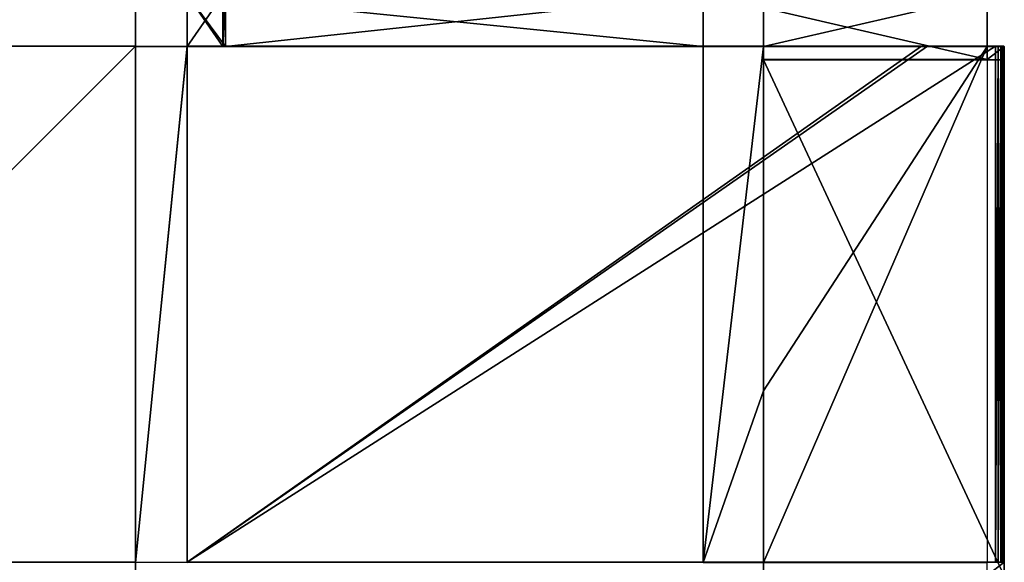
# Model space of a CAD drawing. Units: millimetres. Extents: x 0 to 2570, y -476 to 39.
# Drawn here: x 323 to 438, y -292 to -229 of the extents above; entities that cross this region are included whole.
import ezdxf

# ---------------------------------------------------------------- set-up
doc = ezdxf.new("R2010")
doc.units = ezdxf.units.MM
doc.header["$LTSCALE"] = 25.4
doc.layers.get('0').update_dxf_attribs({"true_color": 0xff5454})

# ---------------------------------------------------------------- blocks, each defined once
blk = doc.blocks.new('front side')
at = {"color": 0}
for p, q in [((2, 247.9, 441.52), (2, 241.9, 441.67)), ((2, 247.9, 441.52), (2, 241.9, 441.67)), ((2, 247.9, 441.52), (2, 241.9, 441.67)), ((28, 241.9, 441.67), (28, 247.9, 441.52)), ((28, 241.9, 441.67), (28, 247.9, 441.52)), ((35, 247.95, 443.52), (35, 241.9, 441.67)), ((35, 247.95, 443.52), (35, 241.9, 441.67)), ((35, 241.9, 441.67), (35, 247.9, 441.52)), ((35, 241.9, 441.67), (35, 247.9, 441.52)), ((95, 247.95, 443.52), (95, 241.9, 441.67)), ((95, 247.95, 443.52), (95, 241.9, 441.67)), ((95, 241.9, 441.67), (95, 247.9, 441.52)), ((95, 241.9, 441.67), (95, 247.9, 441.52)), ((101, 247.9, 441.52), (101, 241.9, 441.67)), ((101, 241.95, 443.67), (101, 247.9, 441.52)), ((101, 247.9, 441.52), (101, 241.9, 441.67)), ((101, 241.95, 443.67), (101, 247.9, 441.52)), ((2, 246.39, 381.56), (2, 240.39, 381.71)), ((2, 246.39, 381.56), (2, 240.39, 381.71)), ((2, 246.39, 381.56), (2, 240.39, 381.71)), ((28, 240.39, 381.71), (28, 246.39, 381.56)), ((28, 240.39, 381.71), (28, 246.39, 381.56)), ((0, 241.92, 442.67), (0.05, 241.93, 442.98)), ((0, 241.92, 442.67), (0.05, 241.93, 442.98)), ((0, 241.92, 442.67), (0, 240.34, 379.71)), ((0, 241.92, 442.67), (0, 240.34, 379.71)), ((0.05, 241.93, 442.98), (0.19, 241.94, 443.26)), ((0.05, 241.93, 442.98), (0.19, 241.94, 443.26)), ((0.05, 181.95, 444.49), (0.05, 241.93, 442.98)), ((0.05, 181.95, 444.49), (0.05, 241.93, 442.98)), ((0.19, 241.94, 443.26), (0.41, 241.94, 443.48)), ((0.19, 241.94, 443.26), (0.41, 241.94, 443.48)), ((0.19, 181.96, 444.77), (0.19, 241.94, 443.26)), ((0.19, 181.96, 444.77), (0.19, 241.94, 443.26)), ((0.41, 241.94, 443.48), (0.69, 241.95, 443.62)), ((0.41, 241.94, 443.48), (0.69, 241.95, 443.62)), ((0.41, 181.96, 444.99), (0.41, 241.94, 443.48)), ((0.41, 181.96, 444.99), (0.41, 241.94, 443.48)), ((0.69, 241.95, 443.62), (1, 241.95, 443.67)), ((0.69, 241.95, 443.62), (1, 241.95, 443.67)), ((0.69, 181.97, 445.14), (0.69, 241.95, 443.62)), ((0.69, 181.97, 445.14), (0.69, 241.95, 443.62)), ((8.94, 241.95, 443.67), (1, 241.95, 443.67)), ((8.94, 241.95, 443.67), (1, 241.95, 443.67)), ((28, 241.9, 441.67), (2, 241.9, 441.67)), ((2, 241.9, 441.67), (2, 240.39, 381.71)), ((28, 241.9, 441.67), (2, 241.9, 441.67)), ((2, 241.9, 441.67), (2, 181.92, 443.18)), ((28, 241.9, 441.67), (2, 241.9, 441.67)), ((2, 241.9, 441.67), (2, 240.39, 381.71)), ((2, 241.9, 441.67), (2, 240.39, 381.71)), ((9.62, 241.95, 443.67), (8.94, 241.95, 443.67)), ((9.62, 241.95, 443.67), (8.94, 241.95, 443.67)), ((9.62, 241.95, 443.67), (95, 241.95, 443.67)), ((9.62, 241.95, 443.67), (95, 241.95, 443.67)), ((28, 201.88, 442.68), (28, 241.9, 441.67)), ((28, 241.9, 441.67), (35, 241.9, 441.67)), ((28, 241.9, 441.67), (35, 241.9, 441.67)), ((28, 201.88, 442.68), (28, 241.9, 441.67)), ((28, 201.88, 442.68), (28, 241.9, 441.67)), ((35, 241.9, 441.67), (90.54, 241.9, 441.67)), ((35, 181.92, 443.19), (35, 241.9, 441.67)), ((35, 241.9, 441.67), (90.54, 241.9, 441.67)), ((35, 241.9, 441.67), (90.54, 241.9, 441.67)), ((90.54, 241.9, 441.67), (90.85, 241.9, 441.67)), ((90.54, 241.9, 441.67), (90.85, 241.9, 441.67)), ((90.54, 241.9, 441.67), (90.85, 241.9, 441.67)), ((90.85, 241.9, 441.67), (95, 241.9, 441.67)), ((90.85, 241.9, 441.67), (95, 241.9, 441.67)), ((90.85, 241.9, 441.67), (95, 241.9, 441.67)), ((95, 241.95, 443.67), (101, 241.9, 441.67)), ((95, 241.95, 443.67), (101, 241.9, 441.67)), ((95, 241.9, 441.67), (101, 241.9, 441.67)), ((95, 181.92, 443.19), (95, 241.9, 441.67)), ((95, 241.9, 441.67), (101, 241.9, 441.67)), ((101, 241.95, 443.67), (101, 181.97, 445.18)), ((101, 241.95, 443.67), (101, 181.97, 445.18)), ((101, 241.9, 441.67), (161, 241.9, 441.67)), ((101, 241.9, 441.67), (101, 181.92, 443.19)), ((101, 241.9, 441.67), (101, 181.92, 443.19)), ((101, 241.9, 441.67), (101, 181.92, 443.19)), ((2, 240.39, 381.71), (28, 240.39, 381.71)), ((2, 240.39, 381.71), (28, 240.39, 381.71)), ((28, 240.39, 381.71), (28, 240.34, 379.71)), ((28, 240.39, 381.71), (28, 240.34, 379.71)), ((28, 240.34, 379.71), (0, 240.34, 379.71)), ((0, 240.34, 379.71), (0, 180.36, 381.22)), ((28, 240.34, 379.71), (0, 240.34, 379.71)), ((0, 240.34, 379.71), (0, 180.36, 381.22)), ((28, 180.36, 381.22), (28, 240.34, 379.71)), ((28, 180.36, 381.22), (28, 240.34, 379.71)), ((28, 201.88, 442.68), (28, 201.93, 444.68)), ((28, 181.92, 443.18), (28, 201.88, 442.68)), ((28, 181.92, 443.18), (28, 201.88, 442.68)), ((28, 181.92, 443.18), (28, 201.88, 442.68)), ((0, 181.94, 444.18), (0, 180.36, 381.22)), ((0, 181.94, 444.18), (0, 180.36, 381.22)), ((95, 181.97, 445.18), (1, 181.97, 445.18)), ((95, 181.97, 445.18), (1, 181.97, 445.18)), ((95, 181.97, 445.18), (101, 181.92, 443.19)), ((95, 181.97, 445.18), (101, 181.92, 443.19)), ((101, 181.97, 445.18), (101, 175.92, 443.34)), ((101, 181.97, 445.18), (101, 175.92, 443.34))]:
    blk.add_line(p, q, dxfattribs=at)
at = {"color": 0, "extrusion": (-1.43986e-08, 0.999683, -0.025187)}
blk.add_arc((-1, 448.63, 170.7), 1, 0.0001, 90.0001, dxfattribs=at)
blk.add_arc((-1, 448.63, 170.7), 1, 0.0001, 90.0001, dxfattribs=at)
blk.add_arc((-1, 448.63, 170.7), 1, 0.0001, 90.0001, dxfattribs=at)
blk.add_arc((-1, 448.63, 170.7), 1, 0.0001, 90.0001, dxfattribs=at)
blk.add_arc((-1, 448.63, 170.7), 1, 0.0001, 90.0001, dxfattribs=at)
blk.add_arc((-1, 448.63, 170.7), 1, 0.0001, 90.0001, dxfattribs=at)
at = {"color": 0}
mesh = blk.add_polyface(dxfattribs=at)
corners = [(28, 372.3, 376.39), (28, 312.37, 379.9), (28, 312.32, 377.9), (28, 313.88, 439.86), (28, 373.86, 438.35), (28, 372.35, 378.39), (28, 380.35, 378.19), (28, 381.51, 424.64), (28, 381.85, 438.15), (28, 306.32, 378.05), (28, 246.39, 381.56), (28, 246.33, 379.56), (28, 247.9, 441.52), (28, 306.37, 380.05), (28, 307.88, 440.01), (28, 240.34, 379.71), (28, 180.41, 383.22), (28, 180.36, 381.22), (28, 181.92, 443.18), (28, 201.88, 442.68), (28, 240.39, 381.71), (28, 241.9, 441.67), (28, 174.36, 381.38), (28, 114.43, 384.89), (28, 114.38, 382.89), (28, 115.94, 444.85), (28, 174.41, 383.37), (28, 175.92, 443.34), (28, 108.38, 383.04), (28, 50.09, 386.51), (28, 50.04, 384.51), (28, 51.95, 446.46), (28, 108.43, 385.04), (28, 109.94, 445)]
mesh.append_faces([[corners[k] for k in face] for face in [(0, 1, 2), (4, 7, 8), (9, 10, 11), (15, 16, 17), (22, 23, 24), (28, 29, 30)]], dxfattribs={"vtx0": -1, "color": 0})
mesh.append_faces([[corners[k] for k in face] for face in [(3, 0, 4), (12, 13, 14), (14, 1, 3), (18, 15, 19), (19, 20, 21), (21, 10, 12), (25, 26, 27), (27, 16, 18), (29, 28, 31), (31, 32, 33), (33, 23, 25)]], dxfattribs={"vtx0": -1, "vtx1": -1, "color": 0})
mesh.append_faces([[corners[k] for k in face] for face in [(1, 0, 3), (10, 9, 12), (16, 15, 18), (23, 22, 25)]], dxfattribs={"vtx0": -1, "vtx1": -1, "vtx2": -1, "color": 0})
mesh.append_faces([[corners[k] for k in face] for face in [(4, 0, 5), (4, 5, 6), (4, 6, 7), (12, 9, 13), (14, 13, 1), (19, 15, 20), (21, 20, 10), (25, 22, 26), (27, 26, 16), (31, 28, 32), (33, 32, 23)]], dxfattribs={"vtx0": -1, "vtx2": -1, "color": 0})
mesh = blk.add_polyface(dxfattribs=at)
corners = [(35, 247.95, 443.52), (35, 247.9, 441.52), (35, 241.9, 441.67), (35, 277.89, 440.77), (35, 307.93, 442.01), (35, 307.88, 440.01), (35, 313.88, 439.86)]
mesh.append_faces([[corners[k] for k in face] for face in [(0, 1, 2), (5, 4, 6)]], dxfattribs={"vtx0": -1, "color": 0})
mesh.append_faces([[corners[k] for k in face] for face in [(1, 0, 3), (3, 4, 5)]], dxfattribs={"vtx0": -1, "vtx1": -1, "color": 0})
mesh.append_faces([[corners[k] for k in face] for face in [(3, 0, 4)]], dxfattribs={"vtx0": -1, "vtx2": -1, "color": 0})
mesh = blk.add_polyface(dxfattribs=at)
corners = [(95, 247.9, 441.52), (95, 247.95, 443.52), (95, 241.9, 441.67), (95, 307.88, 440.01), (95, 307.93, 442.01), (95, 313.88, 439.86)]
mesh.append_faces([[corners[k] for k in face] for face in [(0, 1, 2), (4, 3, 5)]], dxfattribs={"vtx0": -1, "color": 0})
mesh.append_faces([[corners[k] for k in face] for face in [(1, 3, 4)]], dxfattribs={"vtx0": -1, "vtx1": -1, "color": 0})
mesh.append_faces([[corners[k] for k in face] for face in [(1, 0, 3)]], dxfattribs={"vtx0": -1, "vtx2": -1, "color": 0})
mesh = blk.add_polyface(dxfattribs=at)
corners = [(28, 241.9, 441.67), (2, 247.9, 441.52), (2, 241.9, 441.67), (28, 247.9, 441.52)]
mesh.append_faces([[corners[k] for k in face] for face in [(0, 1, 2), (1, 0, 3)]], dxfattribs={"vtx0": -1, "color": 0})
mesh = blk.add_polyface(dxfattribs=at)
corners = [(2, 241.9, 441.67), (2, 246.39, 381.56), (2, 240.39, 381.71), (2, 247.9, 441.52)]
mesh.append_faces([[corners[k] for k in face] for face in [(0, 1, 2), (1, 0, 3)]], dxfattribs={"vtx0": -1, "color": 0})
mesh = blk.add_polyface(dxfattribs=at)
corners = [(2, 241.9, 441.67), (2, 246.39, 381.56), (2, 240.39, 381.71), (2, 247.9, 441.52)]
mesh.append_faces([[corners[k] for k in face] for face in [(0, 1, 2), (1, 0, 3)]], dxfattribs={"vtx0": -1, "color": 0})
mesh = blk.add_polyface(dxfattribs=at)
corners = [(35, 241.9, 441.67), (95, 247.95, 443.52), (35, 247.95, 443.52), (90.54, 241.9, 441.67), (90.85, 241.9, 441.67), (95, 241.9, 441.67)]
mesh.append_faces([[corners[k] for k in face] for face in [(0, 1, 2), (1, 4, 5)]], dxfattribs={"vtx0": -1, "color": 0})
mesh.append_faces([[corners[k] for k in face] for face in [(1, 0, 3), (1, 3, 4)]], dxfattribs={"vtx0": -1, "vtx2": -1, "color": 0})
mesh = blk.add_polyface(dxfattribs=at)
corners = [(90.54, 241.9, 441.67), (35, 247.9, 441.52), (35, 241.9, 441.67), (90.55, 247.9, 441.52), (90.85, 241.9, 441.67), (90.85, 247.9, 441.52), (95, 241.9, 441.67), (95, 247.9, 441.52)]
mesh.append_faces([[corners[k] for k in face] for face in [(0, 1, 2), (5, 6, 7)]], dxfattribs={"vtx0": -1, "color": 0})
mesh.append_faces([[corners[k] for k in face] for face in [(1, 0, 3), (3, 4, 5)]], dxfattribs={"vtx0": -1, "vtx1": -1, "color": 0})
mesh.append_faces([[corners[k] for k in face] for face in [(3, 0, 4), (5, 4, 6)]], dxfattribs={"vtx0": -1, "vtx2": -1, "color": 0})
mesh = blk.add_polyface(dxfattribs=at)
corners = [(161, 241.9, 441.67), (101, 247.9, 441.52), (101, 241.9, 441.67), (161, 247.9, 441.52)]
mesh.append_faces([[corners[k] for k in face] for face in [(0, 1, 2), (1, 0, 3)]], dxfattribs={"vtx0": -1, "color": 0})
mesh = blk.add_polyface(dxfattribs=at)
corners = [(101, 181.97, 445.18), (101, 181.92, 443.19), (101, 175.92, 443.34), (101, 241.9, 441.67), (101, 241.95, 443.67), (101, 247.9, 441.52)]
mesh.append_faces([[corners[k] for k in face] for face in [(0, 1, 2), (3, 4, 5)]], dxfattribs={"vtx0": -1, "color": 0})
mesh.append_faces([[corners[k] for k in face] for face in [(1, 0, 3)]], dxfattribs={"vtx0": -1, "vtx1": -1, "color": 0})
mesh.append_faces([[corners[k] for k in face] for face in [(3, 0, 4)]], dxfattribs={"vtx0": -1, "vtx2": -1, "color": 0})
mesh = blk.add_polyface(dxfattribs=at)
corners = [(161, 241.95, 443.67), (101, 247.9, 441.52), (101, 241.95, 443.67), (161, 247.9, 441.52)]
mesh.append_faces([[corners[k] for k in face] for face in [(0, 1, 2), (1, 0, 3)]], dxfattribs={"vtx0": -1, "color": 0})
mesh = blk.add_polyface(dxfattribs=at)
corners = [(28, 246.39, 381.56), (2, 240.39, 381.71), (2, 246.39, 381.56), (28, 240.39, 381.71)]
mesh.append_faces([[corners[k] for k in face] for face in [(0, 1, 2), (1, 0, 3)]], dxfattribs={"vtx0": -1, "color": 0})
mesh = blk.add_polyface(dxfattribs=at)
corners = [(0, 240.34, 379.71), (28, 240.39, 381.71), (28, 240.34, 379.71), (2, 240.39, 381.71), (0, 241.92, 442.67), (2, 241.9, 441.67), (35, 241.9, 441.67), (90.54, 241.9, 441.67), (90.85, 241.9, 441.67), (95, 241.9, 441.67), (0.69, 241.95, 443.62), (8.94, 241.95, 443.67), (9.62, 241.95, 443.67), (1, 241.95, 443.67), (95, 241.95, 443.67), (101, 241.9, 441.67), (0.05, 241.93, 442.98), (0.19, 241.94, 443.26), (0.41, 241.94, 443.48), (28, 241.9, 441.67)]
mesh.append_faces([[corners[k] for k in face] for face in [(0, 1, 2), (11, 10, 13), (9, 14, 15)]], dxfattribs={"vtx0": -1, "color": 0})
mesh.append_faces([[corners[k] for k in face] for face in [(1, 0, 3), (4, 3, 0), (3, 4, 5), (6, 4, 7), (7, 4, 8), (8, 4, 9), (14, 10, 12)]], dxfattribs={"vtx0": -1, "vtx1": -1, "color": 0})
mesh.append_faces([[corners[k] for k in face] for face in [(5, 4, 6), (14, 9, 4)]], dxfattribs={"vtx0": -1, "vtx1": -1, "vtx2": -1, "color": 0})
mesh.append_faces([[corners[k] for k in face] for face in [(10, 11, 12), (14, 4, 16), (14, 16, 17), (14, 17, 18), (14, 18, 10)]], dxfattribs={"vtx0": -1, "vtx2": -1, "color": 0})
mesh.append_faces([[corners[k] for k in face] for face in [(6, 19, 5)]], dxfattribs={"vtx2": -1, "color": 0})
mesh = blk.add_polyface(dxfattribs=at)
corners = [(0.05, 181.95, 444.49), (0, 241.92, 442.67), (0, 181.94, 444.18), (0.05, 241.93, 442.98)]
mesh.append_faces([[corners[k] for k in face] for face in [(0, 1, 2), (1, 0, 3)]], dxfattribs={"vtx0": -1, "color": 0})
mesh = blk.add_polyface(dxfattribs=at)
corners = [(0, 181.94, 444.18), (0, 240.34, 379.71), (0, 180.36, 381.22), (0, 241.92, 442.67)]
mesh.append_faces([[corners[k] for k in face] for face in [(0, 1, 2), (1, 0, 3)]], dxfattribs={"vtx0": -1, "color": 0})
mesh = blk.add_polyface(dxfattribs=at)
corners = [(0.19, 181.96, 444.77), (0.05, 241.93, 442.98), (0.05, 181.95, 444.49), (0.19, 241.94, 443.26)]
mesh.append_faces([[corners[k] for k in face] for face in [(0, 1, 2), (1, 0, 3)]], dxfattribs={"vtx0": -1, "color": 0})
mesh = blk.add_polyface(dxfattribs=at)
corners = [(0.41, 181.96, 444.99), (0.19, 241.94, 443.26), (0.19, 181.96, 444.77), (0.41, 241.94, 443.48)]
mesh.append_faces([[corners[k] for k in face] for face in [(0, 1, 2), (1, 0, 3)]], dxfattribs={"vtx0": -1, "color": 0})
mesh = blk.add_polyface(dxfattribs=at)
corners = [(0.69, 181.97, 445.14), (0.41, 241.94, 443.48), (0.41, 181.96, 444.99), (0.69, 241.95, 443.62)]
mesh.append_faces([[corners[k] for k in face] for face in [(0, 1, 2), (1, 0, 3)]], dxfattribs={"vtx0": -1, "color": 0})
mesh = blk.add_polyface(dxfattribs=at)
corners = [(1, 181.97, 445.18), (0.69, 241.95, 443.62), (0.69, 181.97, 445.14), (1, 241.95, 443.67)]
mesh.append_faces([[corners[k] for k in face] for face in [(0, 1, 2), (1, 0, 3)]], dxfattribs={"vtx0": -1, "color": 0})
mesh = blk.add_polyface(dxfattribs=at)
corners = [(95, 181.97, 445.18), (1, 241.95, 443.67), (1, 181.97, 445.18), (8.94, 241.95, 443.67), (9.62, 241.95, 443.67), (95, 241.95, 443.67)]
mesh.append_faces([[corners[k] for k in face] for face in [(0, 1, 2), (4, 0, 5)]], dxfattribs={"vtx0": -1, "color": 0})
mesh.append_faces([[corners[k] for k in face] for face in [(1, 0, 3), (3, 0, 4)]], dxfattribs={"vtx0": -1, "vtx1": -1, "color": 0})
mesh = blk.add_polyface(dxfattribs=at)
corners = [(28, 181.92, 443.18), (2, 241.9, 441.67), (2, 181.92, 443.18), (28, 201.88, 442.68), (28, 241.9, 441.67)]
mesh.append_faces([[corners[k] for k in face] for face in [(0, 1, 2), (1, 3, 4)]], dxfattribs={"vtx0": -1, "color": 0})
mesh.append_faces([[corners[k] for k in face] for face in [(1, 0, 3)]], dxfattribs={"vtx0": -1, "vtx2": -1, "color": 0})
mesh = blk.add_polyface(dxfattribs=at)
corners = [(28, 201.88, 442.68), (35, 181.92, 443.19), (28, 181.92, 443.18), (28, 241.9, 441.67), (35, 241.9, 441.67)]
mesh.append_faces([[corners[k] for k in face] for face in [(0, 1, 2), (1, 3, 4)]], dxfattribs={"vtx0": -1, "color": 0})
mesh.append_faces([[corners[k] for k in face] for face in [(1, 0, 3)]], dxfattribs={"vtx0": -1, "vtx2": -1, "color": 0})
mesh = blk.add_polyface(dxfattribs=at)
corners = [(101, 181.92, 443.19), (95, 241.95, 443.67), (95, 181.97, 445.18), (101, 241.9, 441.67)]
mesh.append_faces([[corners[k] for k in face] for face in [(0, 1, 2), (1, 0, 3)]], dxfattribs={"vtx0": -1, "color": 0})
mesh = blk.add_polyface(dxfattribs=at)
corners = [(101, 181.92, 443.19), (95, 241.9, 441.67), (95, 181.92, 443.19), (101, 241.9, 441.67)]
mesh.append_faces([[corners[k] for k in face] for face in [(0, 1, 2), (1, 0, 3)]], dxfattribs={"vtx0": -1, "color": 0})
mesh = blk.add_polyface(dxfattribs=at)
corners = [(161, 181.97, 445.18), (101, 241.95, 443.67), (101, 181.97, 445.18), (161, 241.95, 443.67)]
mesh.append_faces([[corners[k] for k in face] for face in [(0, 1, 2), (1, 0, 3)]], dxfattribs={"vtx0": -1, "color": 0})
mesh = blk.add_polyface(dxfattribs=at)
corners = [(28, 240.34, 379.71), (0, 180.36, 381.22), (0, 240.34, 379.71), (28, 180.36, 381.22)]
mesh.append_faces([[corners[k] for k in face] for face in [(0, 1, 2), (1, 0, 3)]], dxfattribs={"vtx0": -1, "color": 0})
mesh = blk.add_polyface(dxfattribs=at)
corners = [(35, 181.92, 443.19), (2, 181.92, 443.18), (28, 181.92, 443.18), (95, 181.97, 445.18), (95, 181.92, 443.19), (101, 181.92, 443.19), (0, 181.94, 444.18), (0.05, 181.95, 444.49), (0.19, 181.96, 444.77), (0.41, 181.96, 444.99), (0.69, 181.97, 445.14), (1, 181.97, 445.18), (28, 180.41, 383.22), (0, 180.36, 381.22), (28, 180.36, 381.22), (2, 180.41, 383.22)]
mesh.append_faces([[corners[k] for k in face] for face in [(0, 1, 2), (3, 4, 5), (10, 3, 11), (12, 13, 14)]], dxfattribs={"vtx0": -1, "color": 0})
mesh.append_faces([[corners[k] for k in face] for face in [(6, 3, 7), (7, 3, 8), (8, 3, 9), (9, 3, 10), (13, 15, 6)]], dxfattribs={"vtx0": -1, "vtx1": -1, "color": 0})
mesh.append_faces([[corners[k] for k in face] for face in [(4, 3, 6), (6, 1, 0)]], dxfattribs={"vtx0": -1, "vtx1": -1, "vtx2": -1, "color": 0})
mesh.append_faces([[corners[k] for k in face] for face in [(13, 12, 15), (6, 15, 1), (6, 0, 4)]], dxfattribs={"vtx0": -1, "vtx2": -1, "color": 0})
mesh = blk.add_polyface(dxfattribs=at)
corners = [(101, 175.92, 443.34), (161, 181.97, 445.18), (101, 181.97, 445.18), (161, 175.92, 443.34)]
mesh.append_faces([[corners[k] for k in face] for face in [(0, 1, 2), (1, 0, 3)]], dxfattribs={"vtx0": -1, "color": 0})
blk = doc.blocks.new('Group#3')
at = {"color": 0, "extrusion": (0, 0, -1), "zscale": -1}
blk.add_blockref('front side', (-394, 1.64), dxfattribs=at)
blk = doc.blocks.new('Group#1')
at = {"color": 0}
blk.add_blockref('Group#3', (36.68, 0), dxfattribs=at)

msp = doc.modelspace()

# ---------------------------------------------------------------- block references
at = {"color": 0}
msp.add_blockref('Group#1', (7.25, -475.77), dxfattribs=at)

doc.saveas('drawing.dxf')
